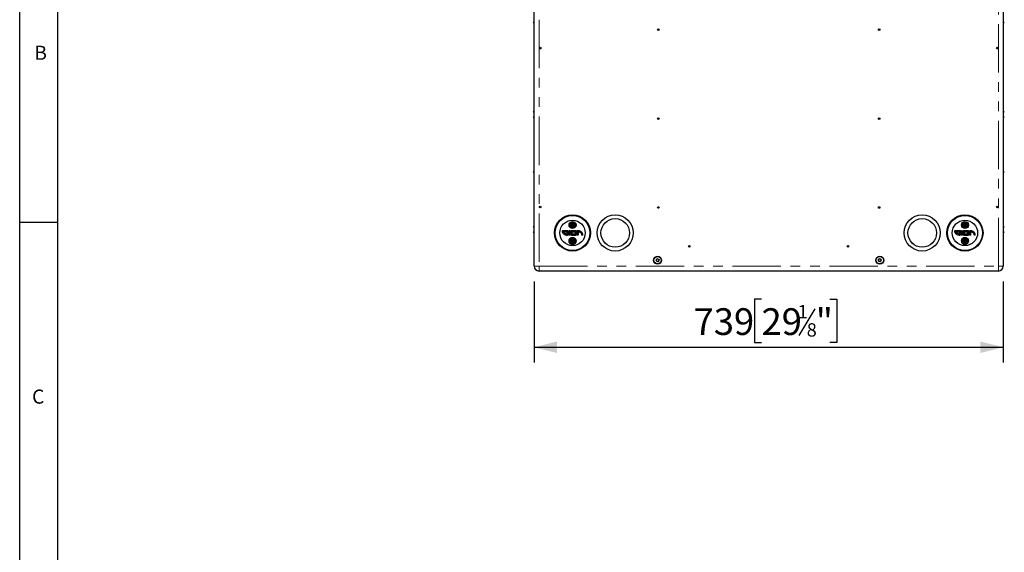
# Model space of a CAD drawing. Units: millimetres. Extents: x 60 to 5016, y 60 to 3504.
# Drawn here: x 60 to 1611, y 1816 to 2655 of the extents above; entities that cross this region are included whole.
import ezdxf

# ---------------------------------------------------------------- set-up
doc = ezdxf.new("R2010")
doc.units = ezdxf.units.MM
doc.header["$LTSCALE"] = 12
doc.linetypes.add('PHANTOM', pattern=[12.7, 6.35, -1.27, 1.27, -1.27, 1.27, -1.27])
doc.layers.add('BORDER', color=7, linetype='Continuous')
doc.layers.add('DIMENSIONS', color=7, linetype='Continuous')
doc.styles.add('SLDTEXTSTYLE3', font='TXT', dxfattribs={"width": 0.718085})
doc.styles.add('SLDTEXTSTYLE6', font='TXT', dxfattribs={"width": 0.7})
doc.dimstyles.new('SLDDIMSTYLE0', dxfattribs={"dimtxt": 42, "dimasz": 36, "dimexe": 0, "dimexo": 0.0625, "dimgap": 10.5, "dimtad": 1, "dimdec": 0, "dimrnd": 1e-09, "dimzin": 12, "dimdsep": 46, "dimtxsty": 'SLDTEXTSTYLE6', "dimsah": 1, "dimcen": 0.09, "dimadec": 0, "dimazin": 3, "dimtfac": 1, "dimtdec": 0, "dimtofl": 0, "dimtmove": 0, "dimatfit": 3, "dimfxl": 0, "dimfrac": 2, "dimtolj": 1, "dimtzin": 12, "dimarcsym": 0})

# ---------------------------------------------------------------- blocks, each defined once
blk = doc.blocks.new('_D_2')
at = {"layer": 'DIMENSIONS'}
for p, q in [((870.1, 2242.9), (870.1, 2115.1)), ((1609.1, 2242.9), (1609.1, 2115.1)), ((1228.3, 2214.7), (1217.4, 2214.7)), ((1217.4, 2214.7), (1217.4, 2146.4)), ((1336, 2214.7), (1346.9, 2214.7)), ((1346.9, 2214.7), (1346.9, 2146.4)), ((1312, 2199.4), (1286.8, 2157.4)), ((1217.4, 2146.4), (1228.3, 2146.4)), ((1346.9, 2146.4), (1336, 2146.4)), ((870.1, 2139.1), (1609.1, 2139.1))]:
    blk.add_line(p, q, dxfattribs=at)
for points in [[(870.1, 2139.1), (906.1, 2130.1), (906.1, 2148.1)], [(1609.1, 2139.1), (1573.1, 2148.1), (1573.1, 2130.1)]]:
    blk.add_solid(points, dxfattribs=at)
at = {"layer": 'DIMENSIONS', "attachment_point": 1, "style": 'SLDTEXTSTYLE6'}
for s, insert, char_height in [('1', (1285.1, 2205.5), 21), ('"', (1313.6, 2200.5), 42), ('739', (1121.3, 2200.5), 42), ('29', (1228.3, 2200.5), 42), ('8', (1299.4, 2176.9), 21)]:
    blk.add_mtext(s, dxfattribs=dict(at, insert=insert, char_height=char_height))

msp = doc.modelspace()

# ---------------------------------------------------------------- linework, layer by layer
at = {"color": 7, "linetype": 'Continuous', "lineweight": 25}
for p, q in [((870.1, 2266.9), (870.1, 3111.8)), ((1609.1, 3111.8), (1609.1, 2266.9)), ((930.6, 2331.6), (928.7, 2332.1)), ((930.6, 2331.6), (928.7, 2331.1)), ((930.6, 2331.6), (930, 2332.1)), ((930.6, 2331.6), (930, 2331.1)), ((930.6, 2331.6), (930.1, 2333.5)), ((930.6, 2331.6), (930.1, 2329.7)), ((930.6, 2331.6), (931, 2333.5)), ((930.6, 2331.6), (931.1, 2332.1)), ((930.6, 2331.6), (932.4, 2332.1)), ((930.6, 2331.6), (931, 2329.7)), ((930.6, 2331.6), (931.1, 2331.1)), ((930.6, 2331.6), (932.4, 2331.1)), ((1548.6, 2331.6), (1546.7, 2332.1)), ((1548.6, 2331.6), (1546.7, 2331.1)), ((1548.6, 2331.6), (1548, 2332.1)), ((1548.6, 2331.6), (1548, 2331.1)), ((1548.6, 2331.6), (1548.1, 2333.5)), ((1548.6, 2331.6), (1548.1, 2329.7)), ((1548.6, 2331.6), (1549, 2333.5)), ((1548.6, 2331.6), (1549.1, 2332.1)), ((1548.6, 2331.6), (1550.4, 2332.1)), ((1548.6, 2331.6), (1549, 2329.7)), ((1548.6, 2331.6), (1549.1, 2331.1)), ((1548.6, 2331.6), (1550.4, 2331.1)), ((922.8, 2322.6), (915.3, 2322.6)), ((916.1, 2321.1), (922.1, 2321.1)), ((922.1, 2321.1), (921.8, 2320.9)), ((922.1, 2321.1), (922.1, 2317.1)), ((923.6, 2316.4), (923.6, 2321.9)), ((925.1, 2321.9), (925.1, 2316.4)), ((926.6, 2316.4), (926.6, 2321.9)), ((928.1, 2321.9), (928.1, 2316.4)), ((935.8, 2322.6), (928.8, 2322.6)), ((928.8, 2315.6), (935.8, 2315.6)), ((929.6, 2317.1), (929.6, 2321.1)), ((929.6, 2321.1), (929.8, 2320.9)), ((929.6, 2321.1), (935.1, 2321.1)), ((929.6, 2317.1), (929.8, 2317.4)), ((935.1, 2317.1), (929.6, 2317.1)), ((934.8, 2320.9), (935.1, 2321.1)), ((934.8, 2317.4), (935.1, 2317.1)), ((935.1, 2321.1), (935.1, 2317.1)), ((936.6, 2316.4), (936.6, 2321.9)), ((938.1, 2321.9), (938.1, 2316.4)), ((939.6, 2316.4), (939.6, 2321.1)), ((1540.8, 2322.6), (1533.3, 2322.6)), ((1534.1, 2321.1), (1540.1, 2321.1)), ((1540.1, 2321.1), (1539.8, 2320.9)), ((1540.1, 2321.1), (1540.1, 2317.1)), ((1541.6, 2316.4), (1541.6, 2321.9)), ((1543.1, 2321.9), (1543.1, 2316.4)), ((1544.6, 2316.4), (1544.6, 2321.9)), ((1546.1, 2321.9), (1546.1, 2316.4)), ((1553.8, 2322.6), (1546.8, 2322.6)), ((1546.8, 2315.6), (1553.8, 2315.6)), ((1547.6, 2321.1), (1553.1, 2321.1)), ((1547.6, 2321.1), (1547.8, 2320.9)), ((1547.6, 2317.1), (1547.6, 2321.1)), ((1547.6, 2317.1), (1547.8, 2317.4)), ((1553.1, 2317.1), (1547.6, 2317.1)), ((1552.8, 2320.9), (1553.1, 2321.1)), ((1552.8, 2317.4), (1553.1, 2317.1)), ((1553.1, 2321.1), (1553.1, 2317.1)), ((1554.6, 2316.4), (1554.6, 2321.9)), ((1556.1, 2321.9), (1556.1, 2316.4)), ((1557.6, 2316.4), (1557.6, 2321.1)), ((930.6, 2306.6), (928.7, 2307.1)), ((930.6, 2306.6), (928.7, 2306.1)), ((930.6, 2306.6), (930, 2307.1)), ((930.6, 2306.6), (930, 2306.1)), ((930.6, 2306.6), (930.1, 2308.5)), ((930.6, 2306.6), (930.1, 2304.7)), ((930.6, 2306.6), (931, 2308.5)), ((930.6, 2306.6), (932.4, 2307.1)), ((930.6, 2306.6), (931.1, 2307.1)), ((930.6, 2306.6), (931, 2304.7)), ((930.6, 2306.6), (931.1, 2306.1)), ((930.6, 2306.6), (932.4, 2306.1)), ((1548.6, 2306.6), (1546.7, 2307.1)), ((1548.6, 2306.6), (1546.7, 2306.1)), ((1548.6, 2306.6), (1548, 2307.1)), ((1548.6, 2306.6), (1548, 2306.1)), ((1548.6, 2306.6), (1548.1, 2308.5)), ((1548.6, 2306.6), (1548.1, 2304.7)), ((1548.6, 2306.6), (1549, 2308.5)), ((1548.6, 2306.6), (1550.4, 2307.1)), ((1548.6, 2306.6), (1549.1, 2307.1)), ((1548.6, 2306.6), (1549, 2304.7)), ((1548.6, 2306.6), (1549.1, 2306.1)), ((1548.6, 2306.6), (1550.4, 2306.1)), ((1062.2, 2276.2), (1063.5, 2278.2)), ((1063.3, 2274.2), (1062.2, 2276.2)), ((1065.6, 2274), (1063.3, 2274.2)), ((1063.5, 2278.2), (1065.8, 2278)), ((1066.9, 2276), (1065.6, 2274)), ((1065.8, 2278), (1066.9, 2276)), ((1412.2, 2276.2), (1413.5, 2278.2)), ((1413.3, 2274.2), (1412.2, 2276.2)), ((1415.6, 2274), (1413.3, 2274.2)), ((1413.5, 2278.2), (1415.8, 2278)), ((1416.9, 2276), (1415.6, 2274)), ((1415.8, 2278), (1416.9, 2276)), ((1601.3, 2259.1), (877.9, 2259.1))]:
    msp.add_line(p, q, dxfattribs=at)
at = {"color": 8, "linetype": 'PHANTOM', "lineweight": 18}
for p, q in [((877.9, 3111.8), (877.9, 2266.9)), ((1601.3, 2266.9), (1601.3, 3111.8)), ((914.6, 2321.9), (914.3, 2321.9)), ((915.3, 2322.9), (922.8, 2322.9)), ((915.3, 2322.6), (915.3, 2322.9)), ((921.8, 2320.9), (916.5, 2320.9)), ((921.8, 2317.4), (921.8, 2320.9)), ((922.8, 2322.9), (922.8, 2322.6)), ((922.8, 2315.6), (922.8, 2315.4)), ((923.8, 2321.9), (923.6, 2321.9)), ((923.8, 2316.4), (923.6, 2316.4)), ((923.8, 2321.9), (923.8, 2316.4)), ((924.8, 2316.4), (924.8, 2321.9)), ((925.1, 2321.9), (924.8, 2321.9)), ((924.8, 2316.4), (925.1, 2316.4)), ((926.6, 2321.9), (926.8, 2321.9)), ((926.8, 2316.4), (926.6, 2316.4)), ((926.8, 2321.9), (926.8, 2316.4)), ((927.8, 2316.4), (927.8, 2321.9)), ((928.1, 2321.9), (927.8, 2321.9)), ((928.1, 2316.4), (927.8, 2316.4)), ((928.8, 2322.9), (935.8, 2322.9)), ((928.8, 2322.9), (928.8, 2322.6)), ((928.8, 2315.6), (928.8, 2315.4)), ((935.8, 2315.4), (928.8, 2315.4)), ((929.8, 2320.9), (929.8, 2317.4)), ((934.8, 2320.9), (929.8, 2320.9)), ((929.8, 2317.4), (934.8, 2317.4)), ((934.8, 2317.4), (934.8, 2320.9)), ((935.8, 2322.9), (935.8, 2322.6)), ((935.8, 2315.6), (935.8, 2315.4)), ((936.8, 2321.9), (936.6, 2321.9)), ((936.8, 2316.4), (936.6, 2316.4)), ((936.8, 2321.9), (936.8, 2316.4)), ((937.8, 2316.4), (937.8, 2321.9)), ((938.1, 2321.9), (937.8, 2321.9)), ((938.1, 2316.4), (937.8, 2316.4)), ((938.8, 2322.9), (938.8, 2322.6)), ((939.6, 2316.4), (939.8, 2316.4)), ((939.8, 2320.8), (939.8, 2316.4)), ((944.8, 2316.4), (945.1, 2316.4)), ((946.8, 2316.4), (946.6, 2316.4)), ((1532.6, 2321.9), (1532.3, 2321.9)), ((1533.3, 2322.9), (1540.8, 2322.9)), ((1533.3, 2322.6), (1533.3, 2322.9)), ((1539.8, 2320.9), (1534.5, 2320.9)), ((1539.8, 2317.4), (1539.8, 2320.9)), ((1540.8, 2322.9), (1540.8, 2322.6)), ((1540.8, 2315.6), (1540.8, 2315.4)), ((1541.8, 2321.9), (1541.6, 2321.9)), ((1541.8, 2316.4), (1541.6, 2316.4)), ((1541.8, 2321.9), (1541.8, 2316.4)), ((1542.8, 2316.4), (1542.8, 2321.9)), ((1543.1, 2321.9), (1542.8, 2321.9)), ((1542.8, 2316.4), (1543.1, 2316.4)), ((1544.6, 2321.9), (1544.8, 2321.9)), ((1544.8, 2316.4), (1544.6, 2316.4)), ((1544.8, 2321.9), (1544.8, 2316.4)), ((1545.8, 2316.4), (1545.8, 2321.9)), ((1546.1, 2321.9), (1545.8, 2321.9)), ((1546.1, 2316.4), (1545.8, 2316.4)), ((1546.8, 2322.9), (1553.8, 2322.9)), ((1546.8, 2322.9), (1546.8, 2322.6)), ((1546.8, 2315.6), (1546.8, 2315.4)), ((1553.8, 2315.4), (1546.8, 2315.4)), ((1552.8, 2320.9), (1547.8, 2320.9)), ((1547.8, 2320.9), (1547.8, 2317.4)), ((1547.8, 2317.4), (1552.8, 2317.4)), ((1552.8, 2317.4), (1552.8, 2320.9)), ((1553.8, 2322.9), (1553.8, 2322.6)), ((1553.8, 2315.6), (1553.8, 2315.4)), ((1554.8, 2321.9), (1554.6, 2321.9)), ((1554.8, 2316.4), (1554.6, 2316.4)), ((1554.8, 2321.9), (1554.8, 2316.4)), ((1555.8, 2316.4), (1555.8, 2321.9)), ((1556.1, 2321.9), (1555.8, 2321.9)), ((1556.1, 2316.4), (1555.8, 2316.4)), ((1556.8, 2322.9), (1556.8, 2322.6)), ((1557.6, 2316.4), (1557.8, 2316.4)), ((1557.8, 2320.8), (1557.8, 2316.4)), ((1562.8, 2316.4), (1563.1, 2316.4)), ((1564.8, 2316.4), (1564.6, 2316.4)), ((870.1, 2266.9), (877.9, 2266.9)), ((877.9, 2266.9), (1601.3, 2266.9)), ((877.9, 2259.1), (877.9, 2266.9)), ((1601.3, 2266.9), (1609.1, 2266.9)), ((1601.3, 2259.1), (1601.3, 2266.9))]:
    msp.add_line(p, q, dxfattribs=at)
at = {"color": 7, "linetype": 'Continuous', "lineweight": 25}
for centre, radius in [((1065.6, 2639.1), 1.25), ((1413.6, 2639.1), 1.25), ((879.6, 2610.1), 1.25), ((1599.6, 2610.1), 1.25), ((1065.6, 2499.1), 1.25), ((1413.6, 2499.1), 1.25), ((879.6, 2360.1), 1.25), ((1065.6, 2359.1), 1.25), ((1413.6, 2359.1), 1.25), ((1599.6, 2360.1), 1.25), ((930.6, 2319.1), 28.5), ((930.6, 2319.1), 27.5), ((997.8, 2319.1), 28.5), ((997.8, 2319.1), 22.5), ((1481.3, 2319.1), 28.5), ((1481.3, 2319.1), 22.5), ((1548.6, 2319.1), 28.5), ((1548.6, 2319.1), 27.5), ((930.6, 2319.1), 20), ((930.6, 2331.6), 5.5), ((930.6, 2331.6), 5.03), ((930.6, 2331.6), 3.77), ((1548.6, 2319.1), 20), ((1548.6, 2331.6), 5.5), ((1548.6, 2331.6), 5.03), ((1548.6, 2331.6), 3.77), ((930.6, 2306.6), 5.5), ((930.6, 2306.6), 5.03), ((1548.6, 2306.6), 5.5), ((1548.6, 2306.6), 5.03), ((930.6, 2306.6), 3.77), ((1114.6, 2298.1), 1.25), ((1364.6, 2298.1), 1.25), ((1548.6, 2306.6), 3.77), ((1064.6, 2276.1), 6.3), ((1064.6, 2276.1), 5.78), ((1414.6, 2276.1), 6.3), ((1414.6, 2276.1), 5.79)]:
    msp.add_circle(centre, radius, dxfattribs=at)
at = {"color": 8, "linetype": 'PHANTOM', "lineweight": 18}
for centre in [(930.6, 2331.6), (1548.6, 2331.6), (930.6, 2306.6), (1548.6, 2306.6)]:
    msp.add_circle(centre, 2.85, dxfattribs=at)
at = {"color": 7, "linetype": 'Continuous', "lineweight": 25}
for centre, radius, start, end in [((930.5, 2306), 26.1, 91.0036, 93.9681), ((937.1, 2331.6), 8.44, 176.8136, 183.1864), ((930.5, 2357.2), 26.1, 266.0319, 268.9964), ((956.1, 2331.7), 26.1, 176.0319, 178.9964), ((956.1, 2331.5), 26.1, 181.0036, 183.9681), ((930.6, 2325.1), 8.44, 86.8136, 93.1864), ((930.6, 2338.2), 8.44, 266.8136, 273.1864), ((905, 2331.7), 26.1, 1.0036, 3.9681), ((905, 2331.5), 26.1, 356.0319, 358.9964), ((930.6, 2306), 26.1, 86.0319, 88.9964), ((930.6, 2357.2), 26.1, 271.0036, 273.9681), ((924, 2331.6), 8.44, 356.8136, 3.1864), ((1548.5, 2306), 26.1, 91.0036, 93.9681), ((1555.1, 2331.6), 8.44, 176.8136, 183.1864), ((1548.5, 2357.2), 26.1, 266.0319, 268.9964), ((1574.1, 2331.7), 26.1, 176.0319, 178.9964), ((1574.1, 2331.5), 26.1, 181.0036, 183.9681), ((1548.6, 2325.1), 8.44, 86.8136, 93.1864), ((1548.6, 2338.2), 8.44, 266.8136, 273.1864), ((1523, 2331.7), 26.1, 1.0036, 3.9681), ((1523, 2331.5), 26.1, 356.0319, 358.9964), ((1548.6, 2306), 26.1, 86.0319, 88.9964), ((1548.6, 2357.2), 26.1, 271.0036, 273.9681), ((1542, 2331.6), 8.44, 356.8136, 3.1864), ((915.3, 2321.9), 0.75, 90, 180), ((922.8, 2321.9), 0.75, 0, 90), ((922.8, 2316.4), 0.75, 270, 0), ((925.8, 2321.9), 0.75, 0, 180), ((925.8, 2316.4), 0.75, 180, 0), ((928.8, 2321.9), 0.75, 90, 180), ((928.8, 2316.4), 0.75, 180, 270), ((935.8, 2321.9), 0.75, 0, 90), ((935.8, 2316.4), 0.75, 270, 0), ((938.8, 2321.9), 0.75, 90, 180), ((938.8, 2316.4), 0.75, 180, 0), ((945.8, 2316.4), 0.75, 180, 0), ((1533.3, 2321.9), 0.75, 90, 180), ((1540.8, 2321.9), 0.75, 0, 90), ((1540.8, 2316.4), 0.75, 270, 0), ((1543.8, 2321.9), 0.75, 0, 180), ((1543.8, 2316.4), 0.75, 180, 0), ((1546.8, 2321.9), 0.75, 90, 180), ((1546.8, 2316.4), 0.75, 180, 270), ((1553.8, 2321.9), 0.75, 0, 90), ((1553.8, 2316.4), 0.75, 270, 0), ((1556.8, 2321.9), 0.75, 90, 180), ((1556.8, 2316.4), 0.75, 180, 0), ((1563.8, 2316.4), 0.75, 180, 0), ((930.5, 2281), 26.1, 91.0036, 93.9681), ((937.1, 2306.6), 8.44, 176.8136, 183.1864), ((930.5, 2332.2), 26.1, 266.0319, 268.9964), ((956.1, 2306.7), 26.1, 176.0319, 178.9964), ((956.1, 2306.5), 26.1, 181.0036, 183.9681), ((930.6, 2300.1), 8.44, 86.8136, 93.1864), ((930.6, 2313.2), 8.44, 266.8136, 273.1864), ((905, 2306.7), 26.1, 1.0036, 3.9681), ((905, 2306.5), 26.1, 356.0319, 358.9964), ((930.6, 2281), 26.1, 86.0319, 88.9964), ((930.6, 2332.2), 26.1, 271.0036, 273.9681), ((924, 2306.6), 8.44, 356.8136, 3.1864), ((1548.5, 2281), 26.1, 91.0036, 93.9681), ((1555.1, 2306.6), 8.44, 176.8136, 183.1864), ((1548.5, 2332.2), 26.1, 266.0319, 268.9964), ((1574.1, 2306.7), 26.1, 176.0319, 178.9964), ((1574.1, 2306.5), 26.1, 181.0036, 183.9681), ((1548.6, 2300.1), 8.44, 86.8136, 93.1864), ((1548.6, 2313.2), 8.44, 266.8136, 273.1864), ((1523, 2306.7), 26.1, 1.0036, 3.9681), ((1523, 2306.5), 26.1, 356.0319, 358.9964), ((1548.6, 2281), 26.1, 86.0319, 88.9964), ((1548.6, 2332.2), 26.1, 271.0036, 273.9681), ((1542, 2306.6), 8.44, 356.8136, 3.1864), ((877.9, 2266.9), 7.8, 180, 270), ((1064.6, 2276.1), 2.01, 146.8424, 206.8424), ((1064.6, 2276.1), 2.01, 206.8424, 266.8424), ((1064.6, 2276.1), 2.01, 86.8424, 146.8424), ((1064.6, 2276.1), 2.01, 266.8424, 326.8424), ((1064.6, 2276.1), 2.01, 26.8424, 86.8424), ((1064.6, 2276.1), 2.01, 326.8424, 26.8424), ((1414.6, 2276.1), 2.01, 146.8424, 206.8424), ((1414.6, 2276.1), 2.01, 206.8424, 266.8424), ((1414.6, 2276.1), 2.01, 86.8424, 146.8424), ((1414.6, 2276.1), 2.01, 266.8424, 326.8424), ((1414.6, 2276.1), 2.01, 26.8424, 86.8424), ((1414.6, 2276.1), 2.01, 326.8424, 26.8424), ((1601.3, 2266.9), 7.8, 270, 0)]:
    msp.add_arc(centre, radius, start, end, dxfattribs=at)
at = {"color": 8, "linetype": 'PHANTOM', "lineweight": 18}
for centre, start, end in [((915.3, 2321.9), 90, 180), ((922.8, 2321.9), 0, 90), ((922.8, 2316.4), 270, 0), ((925.8, 2321.9), 0, 180), ((925.8, 2316.4), 180, 0), ((928.8, 2321.9), 90, 180), ((928.8, 2316.4), 180, 270), ((935.8, 2321.9), 0, 90), ((935.8, 2316.4), 270, 0), ((938.8, 2321.9), 90, 180), ((938.8, 2316.4), 180, 0), ((945.8, 2316.4), 180, 0), ((1533.3, 2321.9), 90, 180), ((1540.8, 2321.9), 0, 90), ((1540.8, 2316.4), 270, 0), ((1543.8, 2321.9), 0, 180), ((1543.8, 2316.4), 180, 0), ((1546.8, 2321.9), 90, 180), ((1546.8, 2316.4), 180, 270), ((1553.8, 2321.9), 0, 90), ((1553.8, 2316.4), 270, 0), ((1556.8, 2321.9), 90, 180), ((1556.8, 2316.4), 180, 0), ((1563.8, 2316.4), 180, 0)]:
    msp.add_arc(centre, 1, start, end, dxfattribs=at)
at = {"color": 7, "linetype": 'Continuous', "lineweight": 25}
for points in [[(870.1, 2651.2), (869.3, 2651), (867.7, 2650.6), (869.3, 2650.2), (870.1, 2650)], [(1609.1, 2650), (1609.8, 2650.2), (1611.4, 2650.6), (1609.8, 2651), (1609.1, 2651.2)], [(870.1, 2510.6), (869.3, 2510.4), (867.7, 2510), (869.3, 2509.6), (870.1, 2509.4)], [(870.1, 2502.1), (869.3, 2501.9), (867.7, 2501.5), (869.3, 2501.1), (870.1, 2500.9)], [(1609.1, 2509.4), (1609.8, 2509.6), (1611.4, 2510), (1609.8, 2510.4), (1609.1, 2510.6)], [(1609.1, 2500.9), (1609.8, 2501.1), (1611.4, 2501.5), (1609.8, 2501.9), (1609.1, 2502.1)], [(870.1, 2415.6), (869.3, 2415.4), (867.7, 2415.1), (869.3, 2414.7), (870.1, 2414.5)], [(1609.1, 2414.5), (1609.8, 2414.7), (1611.4, 2415.1), (1609.8, 2415.4), (1609.1, 2415.6)], [(870.1, 2329.2), (869.3, 2329), (867.7, 2328.6), (869.3, 2328.2), (870.1, 2328)], [(1609.1, 2328), (1609.8, 2328.2), (1611.4, 2328.6), (1609.8, 2329), (1609.1, 2329.2)], [(870.1, 2320.7), (869.3, 2320.5), (867.7, 2320.1), (869.3, 2319.7), (870.1, 2319.5)], [(1609.1, 2319.5), (1609.8, 2319.7), (1611.4, 2320.1), (1609.8, 2320.5), (1609.1, 2320.7)]]:
    msp.add_open_spline(points, degree=3, dxfattribs=at)
at = {"color": 8, "linetype": 'PHANTOM', "lineweight": 18}
for points, knots in [([(922.8, 2315.4), (921.6, 2315.5), (919.4, 2315.7), (916.8, 2317.1), (915.2, 2318.8), (914.4, 2320.4), (914.3, 2321.4), (914.3, 2321.9)], [0, 0, 0, 0, 0.312793, 0.553452, 0.740441, 0.896073, 1, 1, 1, 1]), ([(916.5, 2320.9), (916.7, 2320.5), (917.1, 2319.6), (918, 2318.8), (919.4, 2318), (920.6, 2317.6), (921.6, 2317.4), (921.8, 2317.4)], [0, 0, 0, 0, 0.1844569, 0.4304541, 0.540201, 0.925662, 1, 1, 1, 1]), ([(938.8, 2322.9), (939.9, 2322.7), (941.9, 2322.6), (944.4, 2321.2), (946, 2319.4), (946.7, 2317.7), (946.8, 2316.7), (946.8, 2316.4)], [0, 0, 0, 0, 0.286745, 0.526364, 0.722129, 0.919074, 1, 1, 1, 1]), ([(944.8, 2316.4), (944.8, 2316.7), (944.7, 2317.5), (944, 2318.7), (942.8, 2319.9), (941.2, 2320.5), (940.2, 2320.7), (939.8, 2320.8)], [0, 0, 0, 0, 0.161844, 0.323064, 0.551346, 0.851241, 1, 1, 1, 1]), ([(1540.8, 2315.4), (1539.6, 2315.5), (1537.4, 2315.7), (1534.8, 2317.1), (1533.2, 2318.8), (1532.4, 2320.4), (1532.3, 2321.4), (1532.3, 2321.9)], [0, 0, 0, 0, 0.312793, 0.553452, 0.740441, 0.896073, 1, 1, 1, 1]), ([(1534.5, 2320.9), (1534.7, 2320.5), (1535.1, 2319.6), (1536, 2318.8), (1537.4, 2318), (1538.6, 2317.6), (1539.6, 2317.4), (1539.8, 2317.4)], [0, 0, 0, 0, 0.184457, 0.430454, 0.540201, 0.925662, 1, 1, 1, 1]), ([(1556.8, 2322.9), (1557.9, 2322.7), (1559.9, 2322.6), (1562.4, 2321.2), (1564, 2319.4), (1564.7, 2317.7), (1564.8, 2316.7), (1564.8, 2316.4)], [0, 0, 0, 0, 0.286745, 0.526364, 0.722129, 0.919074, 1, 1, 1, 1]), ([(1562.8, 2316.4), (1562.8, 2316.7), (1562.7, 2317.5), (1562, 2318.7), (1560.8, 2319.9), (1559.2, 2320.5), (1558.2, 2320.7), (1557.8, 2320.8)], [0, 0, 0, 0, 0.1618437, 0.3230642, 0.5513458, 0.8512407, 1, 1, 1, 1])]:
    msp.add_open_spline(points, degree=3, knots=knots, dxfattribs=at)
at = {"color": 7, "linetype": 'Continuous', "lineweight": 25}
for points, knots in [([(914.6, 2321.9), (914.6, 2321.5), (914.7, 2320.5), (915.4, 2318.9), (916.9, 2317.3), (918.6, 2316.4), (920.6, 2315.8), (921.9, 2315.7), (922.8, 2315.6)], [0, 0, 0, 0, 0.102086, 0.255675, 0.441839, 0.683489, 0.749459, 1, 1, 1, 1]), ([(922.1, 2317.1), (922.1, 2317.1), (921.8, 2317.2), (920.7, 2317.3), (919.3, 2317.7), (917.8, 2318.6), (916.9, 2319.5), (916.3, 2320.4), (916.2, 2320.9), (916.2, 2321.1), (916.1, 2321.1)], [0, 0, 0, 0, 0.0000079, 0.1041863, 0.4541319, 0.5544342, 0.7813311, 0.9547846, 0.9816954, 1, 1, 1, 1]), ([(916.1, 2321.1), (916.1, 2321.1), (916.2, 2321.1), (916.2, 2321.1), (916.2, 2321), (916.3, 2320.9), (916.4, 2320.9), (916.5, 2320.9), (916.5, 2320.9)], [0, 0, 0, 0, 0.116528, 0.23231, 0.407215, 0.682396, 0.993862, 1, 1, 1, 1]), ([(921.8, 2317.4), (921.8, 2317.4), (921.8, 2317.4), (921.9, 2317.3), (922, 2317.2), (922, 2317.2), (922.1, 2317.1), (922.1, 2317.1), (922.1, 2317.1)], [0, 0, 0, 0, 0.006454, 0.271617, 0.546804, 0.73667, 0.86799, 1, 1, 1, 1]), ([(946.6, 2316.4), (946.5, 2316.6), (946.5, 2317.7), (945.8, 2319.3), (944.2, 2321), (942.5, 2321.9), (940.7, 2322.5), (939.6, 2322.6), (938.8, 2322.6)], [0, 0, 0, 0, 0.0798, 0.274642, 0.46974, 0.710196, 0.788629, 1, 1, 1, 1]), ([(939.6, 2321.1), (939.6, 2321.1), (939.6, 2321.1), (939.6, 2321), (939.6, 2321), (939.7, 2320.9), (939.8, 2320.8), (939.8, 2320.8), (939.8, 2320.8)], [0, 0, 0, 0, 0.130823, 0.260952, 0.44975, 0.725141, 0.993573, 1, 1, 1, 1]), ([(939.6, 2321.1), (939.6, 2321.1), (940, 2321), (941.2, 2320.8), (942.9, 2320.1), (944.2, 2318.9), (944.9, 2317.6), (945, 2316.8), (945.1, 2316.4)], [0, 0, 0, 0, 0.000008, 0.17702, 0.462921, 0.682984, 0.840316, 1, 1, 1, 1]), ([(1532.6, 2321.9), (1532.6, 2321.5), (1532.7, 2320.5), (1533.4, 2318.9), (1534.9, 2317.3), (1536.6, 2316.4), (1538.6, 2315.8), (1539.9, 2315.7), (1540.8, 2315.6)], [0, 0, 0, 0, 0.102086, 0.255675, 0.441839, 0.683489, 0.749459, 1, 1, 1, 1]), ([(1540.1, 2317.1), (1540.1, 2317.1), (1539.8, 2317.2), (1538.7, 2317.3), (1537.3, 2317.7), (1535.8, 2318.6), (1534.9, 2319.5), (1534.3, 2320.4), (1534.2, 2320.9), (1534.2, 2321.1), (1534.1, 2321.1)], [0, 0, 0, 0, 0.0000079, 0.1041863, 0.4541319, 0.5544342, 0.7813311, 0.9547846, 0.9816954, 1, 1, 1, 1]), ([(1534.1, 2321.1), (1534.1, 2321.1), (1534.2, 2321.1), (1534.2, 2321.1), (1534.2, 2321), (1534.3, 2320.9), (1534.4, 2320.9), (1534.5, 2320.9), (1534.5, 2320.9)], [0, 0, 0, 0, 0.1165277, 0.2323104, 0.4072146, 0.6823956, 0.9938621, 1, 1, 1, 1]), ([(1539.8, 2317.4), (1539.8, 2317.4), (1539.8, 2317.4), (1539.9, 2317.3), (1540, 2317.2), (1540, 2317.2), (1540.1, 2317.1), (1540.1, 2317.1), (1540.1, 2317.1)], [0, 0, 0, 0, 0.006454, 0.271617, 0.546804, 0.73667, 0.86799, 1, 1, 1, 1]), ([(1564.6, 2316.4), (1564.5, 2316.6), (1564.5, 2317.7), (1563.8, 2319.3), (1562.2, 2321), (1560.5, 2321.9), (1558.7, 2322.5), (1557.6, 2322.6), (1556.8, 2322.6)], [0, 0, 0, 0, 0.0798004, 0.274642, 0.4697399, 0.710196, 0.7886293, 1, 1, 1, 1]), ([(1557.6, 2321.1), (1557.6, 2321.1), (1557.6, 2321.1), (1557.6, 2321), (1557.6, 2321), (1557.7, 2320.9), (1557.8, 2320.8), (1557.8, 2320.8), (1557.8, 2320.8)], [0, 0, 0, 0, 0.130823, 0.260952, 0.44975, 0.725141, 0.993573, 1, 1, 1, 1]), ([(1557.6, 2321.1), (1557.6, 2321.1), (1558, 2321), (1559.2, 2320.8), (1560.9, 2320.1), (1562.2, 2318.9), (1562.9, 2317.6), (1563, 2316.8), (1563.1, 2316.4)], [0, 0, 0, 0, 0.000008, 0.17702, 0.462921, 0.682984, 0.840316, 1, 1, 1, 1])]:
    msp.add_open_spline(points, degree=3, knots=knots, dxfattribs=at)
at = {"layer": 'BORDER', "lineweight": 25}
msp.add_line((60, 59.8), (60, 3503.8), dxfattribs=at)
at = {"layer": 'BORDER'}
for p, q in [((120, 119.8), (120, 3443.8)), ((60, 2336), (120, 2336))]:
    msp.add_line(p, q, dxfattribs=at)

# ---------------------------------------------------------------- texts
at = {"layer": 'BORDER', "char_height": 22.2, "attachment_point": 1, "style": 'SLDTEXTSTYLE3'}
for s, insert in [('B', (83, 2613.9)), ('C', (79.4, 2072.5))]:
    msp.add_mtext(s, dxfattribs=dict(at, insert=insert))

# ---------------------------------------------------------------- dimensions: what is measured, and where the dimension line sits
at = {"layer": 'DIMENSIONS'}
dim = msp.add_linear_dim(base=(1609.1, 2139.1), p1=(870.1, 2266.9), p2=(1609.1, 2266.9), dimstyle='SLDDIMSTYLE0', dxfattribs=at)
dim.commit()
dim.dimension.update_dxf_attribs({"geometry": '_D_2', "text_midpoint": (1239.6, 2139.1), "dimtype": 160})

doc.saveas('drawing.dxf')
